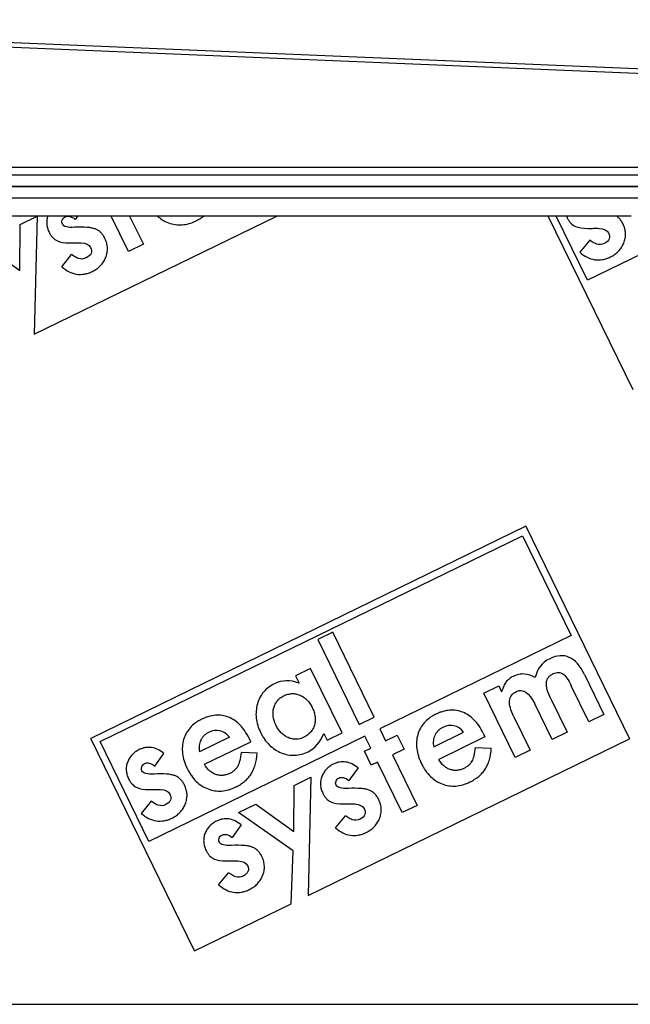
# Model space of a CAD drawing. Units: millimetres. Extents: x -449 to 1134, y 172 to 745.
# Drawn here: x -264 to -185, y 177 to 303 of the extents above; entities that cross this region are included whole.
import ezdxf

# ---------------------------------------------------------------- set-up
doc = ezdxf.new("R2010")
doc.units = ezdxf.units.MM
doc.header["$LTSCALE"] = 65.395
doc.layers.get('0').update_dxf_attribs({"linetype": 'CONTINUOUS'})
doc.layers.add('AT144_018_10_oben_3_BL27', color=7, linetype='CONTINUOUS')
doc.layers.add('AT145_009_10_oben_3_BL25', color=7, linetype='CONTINUOUS')

# ---------------------------------------------------------------- blocks, each defined once
blk = doc.blocks.new('TC-601002_DS')
at = {"layer": 'AT144_018_10_oben_3_BL27', "color": 7, "linetype": 'Continuous'}
for p, q in [((-397.33, -38.5), (-401.21, -38.5)), ((-399.49, -39.56), (-397.33, -38.51)), ((-397.69, -53.65), (-366.62, -38.5)), ((-397.33, -38.51), (-397.69, -53.65)), ((-395.97, -38.5), (-397.33, -38.5)), ((-392.15, -38.5), (-395.97, -38.5)), ((-392.15, -38.5), (-392.46, -38.92)), ((-387.85, -38.5), (-392.15, -38.5)), ((-385.63, -43.04), (-387.85, -38.5)), ((-385.48, -38.5), (-387.85, -38.5)), ((-385.48, -38.5), (-383.72, -42.11)), ((-381.91, -38.5), (-385.48, -38.5)), ((-375.97, -38.5), (-381.91, -38.5)), ((-366.62, -38.5), (-375.97, -38.5)), ((-331.86, -38.5), (-366.62, -38.5)), ((-321.01, -60.75), (-331.86, -38.5)), ((-330.86, -38.5), (-331.86, -38.5)), ((-326.84, -46.73), (-330.86, -38.5)), ((-329.54, -38.5), (-330.86, -38.5)), ((-323.13, -38.5), (-329.54, -38.5)), ((-309.98, -38.5), (-326.84, -46.73)), ((-321.26, -38.5), (-323.13, -38.5)), ((-399.53, -45.47), (-399.49, -39.56)), ((-326.56, -41.59), (-327.82, -43.14)), ((-404.38, -41.95), (-399.53, -45.47)), ((-383.72, -42.11), (-385.63, -43.04)), ((-394.18, -44.99), (-392.92, -43.44)), ((-334.73, -78.24), (-390.46, -105.42)), ((-389.25, -105.84), (-335.15, -79.45)), ((-335.15, -79.45), (-328.91, -92.24)), ((-334.73, -78.24), (-321.45, -105.48)), ((-359.47, -91.83), (-361.38, -92.76)), ((-354.16, -102.71), (-359.47, -91.83)), ((-361.38, -92.76), (-356.07, -103.64)), ((-328.91, -92.24), (-353.44, -104.2)), ((-362.31, -96.45), (-364.23, -97.39)), ((-358.28, -104.72), (-362.31, -96.45)), ((-364.23, -97.39), (-363.76, -98.34)), ((-327.24, -97.24), (-324.75, -102.35)), ((-340.12, -99.62), (-338.21, -98.68)), ((-336.09, -107.88), (-340.12, -99.62)), ((-338.21, -98.68), (-337.84, -99.45)), ((-326.67, -103.29), (-328.91, -98.69)), ((-331.52, -100.37), (-329.44, -104.64)), ((-331.36, -105.58), (-333.59, -101.01)), ((-356.07, -103.64), (-354.16, -102.71)), ((-336.26, -102.68), (-334.18, -106.95)), ((-324.75, -102.35), (-326.67, -103.29)), ((-353.44, -104.2), (-352.69, -105.74)), ((-346.54, -106.49), (-342.7, -104.61)), ((-329.44, -104.64), (-331.36, -105.58)), ((-377.17, -132.65), (-390.46, -105.42)), ((-383.01, -118.63), (-389.25, -105.84)), ((-355.35, -105.14), (-383.01, -118.63)), ((-372.7, -105.26), (-376.53, -107.13)), ((-375.9, -108.75), (-369.97, -105.86)), ((-369.97, -105.86), (-370.18, -105.41)), ((-362.62, -125.55), (-321.45, -105.48)), ((-360.62, -104.79), (-360.2, -105.65)), ((-360.2, -105.65), (-358.28, -104.72)), ((-354.6, -106.67), (-355.35, -105.14)), ((-352.69, -105.74), (-351.2, -105.02)), ((-351.2, -105.02), (-350.33, -106.8)), ((-339.98, -105.22), (-345.9, -108.11)), ((-340.19, -104.76), (-339.98, -105.22)), ((-369.16, -107.34), (-371.21, -107.23)), ((-355.41, -107.07), (-354.6, -106.67)), ((-354.54, -108.85), (-355.41, -107.07)), ((-350.33, -106.8), (-351.82, -107.52)), ((-341.21, -106.59), (-339.16, -106.7)), ((-334.18, -106.95), (-336.09, -107.88)), ((-382.27, -108.97), (-381.1, -107.36)), ((-353.73, -108.46), (-354.54, -108.85)), ((-350.56, -114.94), (-353.73, -108.46)), ((-351.82, -107.52), (-348.65, -114.01)), ((-356.22, -109.21), (-357.39, -110.82)), ((-364.42, -111.47), (-362.26, -110.41)), ((-362.26, -110.41), (-362.62, -125.55)), ((-364.46, -117.37), (-364.42, -111.47)), ((-382.73, -113.49), (-383.99, -115.04)), ((-371.53, -114.93), (-369.31, -113.85)), ((-369.31, -113.85), (-364.46, -117.37)), ((-348.65, -114.01), (-350.56, -114.94)), ((-364.52, -119.85), (-371.53, -114.93)), ((-359.11, -116.9), (-357.85, -115.34)), ((-371.18, -116.51), (-372.35, -118.12)), ((-364.79, -126.62), (-364.52, -119.85)), ((-374.08, -124.19), (-372.82, -122.64)), ((-377.17, -132.65), (-364.79, -126.62)), ((-574.5, -139.5), (574.5, -139.5))]:
    blk.add_line(p, q, dxfattribs=at)
for centre, radius, start, end in [((-324.28, -40.22), 2.07, 50.7419, 56.1698), ((-383.75, -109.98), 1.92, 231.8895, 245.9028), ((-358.87, -111.83), 1.92, 231.8829, 245.8964), ((-373.84, -119.13), 1.92, 231.8787, 245.896)]:
    blk.add_arc(centre, radius, start, end, dxfattribs=at)
for points, knots in [([(-395.97, -38.5), (-396.02, -38.65), (-396.1, -38.98), (-396.12, -39.49), (-396.03, -40.02), (-395.84, -40.52), (-395.6, -40.95), (-395.26, -41.36), (-394.95, -41.58), (-394.72, -41.68)], [0, 0, 0, 0, 0.12291, 0.268496, 0.414081, 0.559667, 0.66975, 0.779834, 1, 1, 1, 1]), ([(-394.09, -39.53), (-394.13, -39.44), (-394.18, -39.27), (-394.13, -38.99), (-393.99, -38.76), (-393.76, -38.59), (-393.47, -38.5), (-393.06, -38.54), (-392.71, -38.72), (-392.46, -38.92)], [0, 0, 0, 0, 0.120287, 0.240574, 0.36325, 0.485927, 0.614445, 0.742963, 1, 1, 1, 1]), ([(-381.91, -38.5), (-381.73, -38.67), (-381.29, -39.01), (-380.52, -39.4), (-379.66, -39.62), (-378.78, -39.65), (-377.88, -39.49), (-377.16, -39.21), (-376.65, -38.94), (-376.31, -38.74), (-376.1, -38.59), (-375.97, -38.5)], [0, 0, 0, 0, 0.117069, 0.259996, 0.402478, 0.54496, 0.687443, 0.829925, 0.879576, 0.929226, 1, 1, 1, 1]), ([(-329.54, -38.5), (-329.51, -38.57), (-329.42, -38.77), (-329.24, -39.1), (-328.9, -39.51), (-328.59, -39.73), (-328.37, -39.83)], [0, 0, 0, 0, 0.114185, 0.335639, 0.557092, 1, 1, 1, 1]), ([(-327.82, -43.14), (-327.52, -43.41), (-326.89, -43.83), (-325.92, -44.14), (-325.09, -44.13), (-324.41, -43.96), (-323.96, -43.77), (-323.59, -43.58), (-323.23, -43.34), (-322.84, -43), (-322.46, -42.52), (-322.17, -41.95), (-321.99, -41.34), (-321.95, -40.73), (-322.02, -40.22), (-322.15, -39.82), (-322.3, -39.46), (-322.53, -39.08), (-322.76, -38.8), (-322.92, -38.66), (-322.97, -38.62)], [0, 0, 0, 0, 0.10077, 0.201541, 0.302311, 0.352696, 0.403082, 0.43248, 0.461879, 0.520677, 0.579475, 0.638273, 0.699472, 0.760672, 0.821872, 0.852472, 0.883072, 0.930788, 0.978504, 1, 1, 1, 1]), ([(-389.31, -40.48), (-389.38, -40.43), (-389.56, -40.3), (-389.88, -40.14), (-390.33, -40.02), (-391.13, -39.91), (-391.91, -39.91), (-392.53, -39.94)], [0, 0, 0, 0, 0.107103, 0.285746, 0.464309, 0.642873, 1, 1, 1, 1]), ([(-326.8, -40.07), (-326.55, -40.07), (-326.07, -40.07), (-325.6, -40.06), (-325.36, -40.07)], [0, 0, 0, 0, 0.500019, 1, 1, 1, 1]), ([(-394.18, -44.99), (-393.87, -45.26), (-393.24, -45.69), (-392.28, -46), (-391.44, -45.98), (-390.77, -45.81), (-390.32, -45.63), (-389.95, -45.43), (-389.59, -45.2), (-389.2, -44.86), (-388.82, -44.38), (-388.52, -43.81), (-388.35, -43.19), (-388.3, -42.58), (-388.38, -42.08), (-388.51, -41.68), (-388.66, -41.32), (-388.88, -40.93), (-389.12, -40.66), (-389.27, -40.52), (-389.31, -40.48)], [0, 0, 0, 0, 0.100994, 0.201989, 0.302983, 0.35348, 0.403977, 0.433448, 0.462919, 0.52186, 0.580802, 0.639743, 0.701092, 0.76244, 0.823789, 0.854463, 0.885137, 0.932987, 0.980838, 1, 1, 1, 1]), ([(-393.15, -41.93), (-392.91, -41.93), (-392.43, -41.92), (-391.96, -41.92), (-391.72, -41.92)], [0, 0, 0, 0, 0.499845, 1, 1, 1, 1]), ([(-331.52, -100.37), (-331.74, -99.93), (-332.05, -99.15), (-332.16, -98.25), (-331.95, -97.69), (-331.6, -97.34), (-331.26, -97.13), (-330.9, -96.99), (-330.48, -96.95), (-330.01, -97.09), (-329.48, -97.64), (-329.1, -98.3), (-328.91, -98.69)], [0, 0, 0, 0, 0.134408, 0.268817, 0.404066, 0.471691, 0.539316, 0.597473, 0.65563, 0.771945, 0.885973, 1, 1, 1, 1]), ([(-333.53, -97.63), (-334, -97.35), (-334.7, -97.13), (-335.63, -97.2), (-336.22, -97.41), (-336.64, -97.64), (-336.89, -97.82), (-337.11, -98.01), (-337.28, -98.2), (-337.42, -98.42), (-337.61, -98.8), (-337.75, -99.17), (-337.84, -99.45)], [0, 0, 0, 0, 0.267126, 0.400689, 0.534252, 0.594105, 0.653958, 0.713811, 0.773664, 0.830248, 0.886832, 1, 1, 1, 1]), ([(-366.93, -98.42), (-367.49, -98.69), (-368.18, -99.22), (-368.81, -100.16), (-369.14, -101.01), (-369.31, -101.91), (-369.3, -102.82), (-369.14, -103.58), (-368.93, -104.19), (-368.72, -104.66), (-368.47, -105.12), (-368.12, -105.68), (-367.61, -106.28), (-366.89, -106.86), (-366.07, -107.3), (-365.2, -107.56), (-364.05, -107.64), (-363.19, -107.41), (-362.62, -107.13)], [0, 0, 0, 0, 0.124066, 0.186099, 0.248132, 0.310214, 0.372295, 0.434377, 0.465418, 0.496459, 0.528066, 0.559673, 0.622887, 0.686101, 0.749315, 0.811986, 0.874658, 1, 1, 1, 1]), ([(-336.26, -102.68), (-336.47, -102.25), (-336.78, -101.47), (-336.89, -100.56), (-336.62, -99.88), (-336.21, -99.56), (-335.94, -99.42)], [0, 0, 0, 0, 0.24934, 0.49868, 0.74934, 1, 1, 1, 1]), ([(-366.76, -103.71), (-366.94, -103.34), (-367.11, -102.78), (-367.13, -102.06), (-367.04, -101.51), (-366.84, -101.01), (-366.56, -100.58), (-366.26, -100.29), (-365.97, -100.1), (-365.73, -99.96), (-365.47, -99.85), (-365.13, -99.74), (-364.7, -99.67), (-364.19, -99.71), (-363.67, -99.86), (-363.18, -100.13), (-362.76, -100.48), (-362.45, -100.85), (-362.23, -101.2), (-362.12, -101.42), (-362.05, -101.55), (-362.04, -101.58)], [0, 0, 0, 0, 0.119664, 0.179495, 0.239327, 0.299092, 0.358856, 0.41862, 0.448502, 0.478384, 0.510056, 0.541727, 0.60507, 0.668413, 0.731755, 0.795886, 0.860017, 0.924148, 0.956214, 0.988279, 1, 1, 1, 1]), ([(-362.04, -101.58), (-362.01, -101.65), (-361.94, -101.8), (-361.82, -102.15), (-361.72, -102.62), (-361.7, -103.17), (-361.78, -103.72), (-361.99, -104.22), (-362.37, -104.78), (-362.81, -105.11), (-363.16, -105.28)], [0, 0, 0, 0, 0.040996, 0.10558, 0.234748, 0.363917, 0.493085, 0.619814, 0.746543, 1, 1, 1, 1]), ([(-340.19, -104.76), (-340.52, -104.08), (-341.1, -103.24), (-342.02, -102.46), (-342.79, -102.05), (-343.63, -101.82), (-344.47, -101.78), (-345.21, -101.92), (-345.8, -102.12), (-346.26, -102.32), (-346.7, -102.55), (-347.22, -102.9), (-347.77, -103.4), (-348.26, -104.1), (-348.61, -104.93), (-348.76, -105.82), (-348.74, -106.73), (-348.57, -107.51), (-348.34, -108.15), (-348.19, -108.49), (-348.1, -108.66), (-348.1, -108.67)], [0, 0, 0, 0, 0.124488, 0.186733, 0.248977, 0.311677, 0.374376, 0.437076, 0.468426, 0.499776, 0.530838, 0.561901, 0.624026, 0.686152, 0.748277, 0.810664, 0.87305, 0.935436, 0.96663, 0.997823, 1, 1, 1, 1]), ([(-370.18, -105.41), (-370.52, -104.73), (-371.09, -103.88), (-372.01, -103.1), (-372.79, -102.69), (-373.62, -102.46), (-374.47, -102.43), (-375.2, -102.56), (-375.8, -102.76), (-376.25, -102.96), (-376.69, -103.19), (-377.21, -103.54), (-377.76, -104.04), (-378.26, -104.75), (-378.6, -105.57), (-378.76, -106.46), (-378.73, -107.37), (-378.56, -108.16), (-378.34, -108.79), (-378.18, -109.13), (-378.1, -109.31), (-378.09, -109.32)], [0, 0, 0, 0, 0.124464, 0.186697, 0.248929, 0.311631, 0.374334, 0.437037, 0.468388, 0.499739, 0.530803, 0.561867, 0.623996, 0.686124, 0.748252, 0.81064, 0.873028, 0.935416, 0.96661, 0.997804, 1, 1, 1, 1]), ([(-375.37, -104.67), (-375.49, -104.72), (-375.7, -104.85), (-375.97, -105.09), (-376.21, -105.36), (-376.45, -105.77), (-376.61, -106.34), (-376.59, -106.86), (-376.53, -107.13)], [0, 0, 0, 0, 0.128176, 0.256353, 0.383388, 0.510423, 0.755067, 1, 1, 1, 1]), ([(-363.16, -105.28), (-363.5, -105.44), (-364, -105.57), (-364.67, -105.51), (-365.18, -105.35), (-365.66, -105.08), (-366.22, -104.6), (-366.57, -104.1), (-366.76, -103.71)], [0, 0, 0, 0, 0.25222, 0.37833, 0.50444, 0.62833, 0.75222, 1, 1, 1, 1]), ([(-345.37, -104.03), (-345.49, -104.08), (-345.71, -104.21), (-345.98, -104.45), (-346.21, -104.72), (-346.45, -105.12), (-346.62, -105.7), (-346.59, -106.22), (-346.54, -106.49)], [0, 0, 0, 0, 0.127909, 0.255818, 0.38288, 0.509943, 0.754971, 1, 1, 1, 1]), ([(-381.1, -107.36), (-381.36, -107.15), (-381.88, -106.81), (-382.67, -106.56), (-383.33, -106.57), (-383.86, -106.7), (-384.31, -106.88), (-384.77, -107.16), (-385.18, -107.52), (-385.51, -107.95), (-385.76, -108.46), (-385.91, -109), (-385.93, -109.54), (-385.84, -110.07), (-385.65, -110.57), (-385.4, -111), (-385.17, -111.28), (-385.01, -111.43), (-384.93, -111.49)], [0, 0, 0, 0, 0.092607, 0.185215, 0.277822, 0.324125, 0.370429, 0.433341, 0.496254, 0.559166, 0.622078, 0.684268, 0.746457, 0.808647, 0.870836, 0.91786, 0.964884, 1, 1, 1, 1]), ([(-371.21, -107.23), (-371.25, -107.63), (-371.34, -108.15), (-371.5, -108.69), (-371.63, -109.01), (-371.81, -109.27), (-372.04, -109.51), (-372.31, -109.73), (-372.68, -109.94), (-373.11, -110.1), (-373.56, -110.19), (-374.01, -110.17), (-374.45, -110.07), (-374.87, -109.86), (-375.38, -109.49), (-375.71, -109.08), (-375.9, -108.75)], [0, 0, 0, 0, 0.108152, 0.162228, 0.216304, 0.271054, 0.325804, 0.380555, 0.435305, 0.505668, 0.576031, 0.646394, 0.716756, 0.787567, 0.858378, 1, 1, 1, 1]), ([(-348.1, -108.67), (-348.02, -108.83), (-347.86, -109.13), (-347.5, -109.7), (-346.98, -110.32), (-346.27, -110.89), (-345.46, -111.3), (-344.59, -111.53), (-343.71, -111.56), (-342.81, -111.4), (-342.09, -111.11), (-341.58, -110.85), (-341.19, -110.61), (-340.75, -110.3), (-340.3, -109.86), (-339.93, -109.37), (-339.63, -108.81), (-339.32, -107.98), (-339.2, -107.25), (-339.16, -106.7)], [0, 0, 0, 0, 0.034377, 0.071309, 0.145172, 0.219035, 0.292899, 0.366533, 0.440166, 0.5138, 0.587434, 0.613093, 0.638752, 0.690071, 0.741307, 0.792544, 0.844149, 0.895753, 1, 1, 1, 1]), ([(-341.21, -106.59), (-341.26, -106.99), (-341.35, -107.51), (-341.5, -108.05), (-341.64, -108.36), (-341.81, -108.63), (-342.04, -108.87), (-342.32, -109.09), (-342.69, -109.29), (-343.12, -109.46), (-343.56, -109.54), (-344.01, -109.53), (-344.45, -109.42), (-344.88, -109.22), (-345.39, -108.84), (-345.71, -108.44), (-345.9, -108.11)], [0, 0, 0, 0, 0.108098, 0.162148, 0.216197, 0.270894, 0.32559, 0.380287, 0.434984, 0.505359, 0.575735, 0.64611, 0.716486, 0.787364, 0.858243, 1, 1, 1, 1]), ([(-378.09, -109.32), (-378.02, -109.47), (-377.85, -109.78), (-377.49, -110.34), (-376.98, -110.96), (-376.26, -111.53), (-375.45, -111.94), (-374.58, -112.17), (-373.71, -112.2), (-372.81, -112.04), (-372.09, -111.76), (-371.57, -111.49), (-371.18, -111.26), (-370.75, -110.94), (-370.3, -110.51), (-369.92, -110.02), (-369.63, -109.46), (-369.32, -108.63), (-369.2, -107.89), (-369.16, -107.34)], [0, 0, 0, 0, 0.034354, 0.071285, 0.145148, 0.21901, 0.292872, 0.366444, 0.440017, 0.513589, 0.587162, 0.6128, 0.638437, 0.689713, 0.741009, 0.792304, 0.843982, 0.895659, 1, 1, 1, 1]), ([(-356.22, -109.21), (-356.48, -109), (-357, -108.66), (-357.79, -108.41), (-358.45, -108.42), (-358.98, -108.55), (-359.43, -108.73), (-359.89, -109.01), (-360.3, -109.37), (-360.63, -109.81), (-360.89, -110.31), (-361.03, -110.86), (-361.05, -111.39), (-360.96, -111.92), (-360.77, -112.43), (-360.53, -112.85), (-360.3, -113.14), (-360.13, -113.29), (-360.06, -113.34)], [0, 0, 0, 0, 0.092618, 0.185235, 0.277853, 0.324162, 0.370471, 0.433372, 0.496272, 0.559173, 0.622074, 0.684273, 0.746472, 0.808671, 0.87087, 0.917901, 0.964932, 1, 1, 1, 1]), ([(-383.9, -109.58), (-383.94, -109.49), (-383.99, -109.32), (-383.94, -109.04), (-383.8, -108.81), (-383.57, -108.64), (-383.28, -108.55), (-382.86, -108.59), (-382.51, -108.77), (-382.27, -108.97)], [0, 0, 0, 0, 0.120153, 0.240306, 0.363172, 0.486038, 0.614529, 0.743019, 1, 1, 1, 1]), ([(-383.99, -115.04), (-383.68, -115.31), (-383.05, -115.74), (-382.08, -116.05), (-381.25, -116.03), (-380.57, -115.86), (-380.12, -115.68), (-379.76, -115.48), (-379.4, -115.25), (-379.01, -114.91), (-378.63, -114.43), (-378.33, -113.86), (-378.16, -113.24), (-378.11, -112.63), (-378.19, -112.13), (-378.31, -111.73), (-378.47, -111.36), (-378.69, -110.98), (-378.92, -110.71), (-379.08, -110.57), (-379.12, -110.53)], [0, 0, 0, 0, 0.101015, 0.202031, 0.303046, 0.353554, 0.404062, 0.433532, 0.463003, 0.521943, 0.580884, 0.639825, 0.701174, 0.762522, 0.823871, 0.854545, 0.88522, 0.933052, 0.980884, 1, 1, 1, 1]), ([(-379.12, -110.53), (-379.19, -110.48), (-379.37, -110.34), (-379.69, -110.19), (-380.14, -110.07), (-380.93, -109.96), (-381.72, -109.96), (-382.34, -109.99)], [0, 0, 0, 0, 0.107166, 0.285673, 0.464255, 0.642836, 1, 1, 1, 1]), ([(-359.02, -111.44), (-359.06, -111.35), (-359.12, -111.17), (-359.06, -110.9), (-358.92, -110.66), (-358.69, -110.49), (-358.4, -110.41), (-357.99, -110.44), (-357.64, -110.63), (-357.39, -110.82)], [0, 0, 0, 0, 0.120287, 0.240574, 0.36325, 0.485927, 0.614445, 0.742963, 1, 1, 1, 1]), ([(-382.96, -111.98), (-382.72, -111.98), (-382.24, -111.97), (-381.77, -111.97), (-381.53, -111.97)], [0, 0, 0, 0, 0.500019, 1, 1, 1, 1]), ([(-354.24, -112.39), (-354.31, -112.33), (-354.49, -112.2), (-354.81, -112.04), (-355.26, -111.92), (-356.06, -111.82), (-356.84, -111.81), (-357.46, -111.84)], [0, 0, 0, 0, 0.107103, 0.285746, 0.464309, 0.642873, 1, 1, 1, 1]), ([(-359.11, -116.9), (-358.8, -117.16), (-358.18, -117.59), (-357.21, -117.9), (-356.37, -117.89), (-355.7, -117.71), (-355.25, -117.53), (-354.88, -117.33), (-354.52, -117.1), (-354.13, -116.76), (-353.75, -116.28), (-353.45, -115.71), (-353.28, -115.09), (-353.23, -114.49), (-353.31, -113.98), (-353.44, -113.58), (-353.59, -113.22), (-353.81, -112.84), (-354.05, -112.56), (-354.2, -112.42), (-354.24, -112.39)], [0, 0, 0, 0, 0.100994, 0.201989, 0.302983, 0.35348, 0.403977, 0.433448, 0.462919, 0.52186, 0.580802, 0.639743, 0.701092, 0.76244, 0.823789, 0.854463, 0.885137, 0.932987, 0.980838, 1, 1, 1, 1]), ([(-358.09, -113.83), (-357.84, -113.83), (-357.36, -113.82), (-356.89, -113.82), (-356.65, -113.82)], [0, 0, 0, 0, 0.499845, 1, 1, 1, 1]), ([(-371.18, -116.51), (-371.45, -116.3), (-371.97, -115.96), (-372.76, -115.71), (-373.42, -115.72), (-373.95, -115.85), (-374.4, -116.03), (-374.86, -116.31), (-375.27, -116.67), (-375.6, -117.11), (-375.85, -117.61), (-375.99, -118.16), (-376.02, -118.69), (-375.93, -119.22), (-375.74, -119.73), (-375.49, -120.15), (-375.26, -120.44), (-375.1, -120.59), (-375.02, -120.64)], [0, 0, 0, 0, 0.092559, 0.185119, 0.277678, 0.323958, 0.370238, 0.433144, 0.496051, 0.558958, 0.621865, 0.68409, 0.746315, 0.80854, 0.870765, 0.917816, 0.964867, 1, 1, 1, 1]), ([(-373.99, -118.74), (-374.03, -118.65), (-374.08, -118.47), (-374.03, -118.2), (-373.89, -117.96), (-373.66, -117.79), (-373.37, -117.71), (-372.95, -117.74), (-372.6, -117.93), (-372.35, -118.12)], [0, 0, 0, 0, 0.120168, 0.240336, 0.363051, 0.485766, 0.614325, 0.742883, 1, 1, 1, 1]), ([(-374.08, -124.19), (-373.77, -124.46), (-373.14, -124.89), (-372.17, -125.2), (-371.34, -125.19), (-370.66, -125.01), (-370.21, -124.83), (-369.85, -124.63), (-369.49, -124.4), (-369.1, -124.06), (-368.72, -123.58), (-368.42, -123.01), (-368.24, -122.39), (-368.2, -121.79), (-368.28, -121.28), (-368.4, -120.88), (-368.56, -120.52), (-368.78, -120.14), (-369.01, -119.86), (-369.16, -119.72), (-369.21, -119.69)], [0, 0, 0, 0, 0.101012, 0.202024, 0.303036, 0.353542, 0.404048, 0.433512, 0.462977, 0.521906, 0.580835, 0.639765, 0.7011, 0.762436, 0.823772, 0.85444, 0.885107, 0.932948, 0.980788, 1, 1, 1, 1]), ([(-369.21, -119.69), (-369.27, -119.63), (-369.46, -119.5), (-369.77, -119.34), (-370.23, -119.22), (-371.02, -119.12), (-371.81, -119.11), (-372.42, -119.14)], [0, 0, 0, 0, 0.10686, 0.285431, 0.464073, 0.642715, 1, 1, 1, 1]), ([(-373.05, -121.13), (-372.81, -121.13), (-372.33, -121.12), (-371.85, -121.12), (-371.61, -121.12)], [0, 0, 0, 0, 0.500504, 1, 1, 1, 1])]:
    blk.add_open_spline(points, degree=3, knots=knots, dxfattribs=at)
for points in [[(-392.53, -39.94), (-393.41, -39.99), (-393.94, -39.85), (-394.09, -39.53)], [(-328.37, -39.83), (-328.01, -39.99), (-327.48, -40.07), (-326.8, -40.07)], [(-325.36, -40.07), (-324.72, -40.12), (-324.32, -40.31), (-324.15, -40.65)], [(-325.68, -42.09), (-325.85, -42.04), (-326.14, -41.87), (-326.56, -41.59)], [(-324.15, -40.65), (-323.86, -41.24), (-324.04, -41.69), (-324.69, -42.01)], [(-394.72, -41.68), (-394.37, -41.84), (-393.84, -41.93), (-393.15, -41.93)], [(-391.72, -41.92), (-391.08, -41.97), (-390.67, -42.17), (-390.51, -42.51)], [(-390.51, -42.51), (-390.22, -43.09), (-390.4, -43.55), (-391.04, -43.86)], [(-324.69, -42.01), (-325.01, -42.16), (-325.34, -42.19), (-325.68, -42.09)], [(-392.03, -43.94), (-392.21, -43.89), (-392.5, -43.73), (-392.92, -43.44)], [(-391.04, -43.86), (-391.37, -44.02), (-391.7, -44.05), (-392.03, -43.94)], [(-327.24, -97.24), (-328.34, -94.98), (-329.82, -94.31), (-331.68, -95.22)], [(-331.68, -95.22), (-332.71, -95.72), (-333.32, -96.52), (-333.53, -97.63)], [(-363.76, -98.34), (-364.91, -97.93), (-365.97, -97.95), (-366.93, -98.42)], [(-335.94, -99.42), (-335.09, -99.01), (-334.31, -99.54), (-333.59, -101.01)], [(-372.7, -105.26), (-373.46, -104.37), (-374.35, -104.17), (-375.37, -104.67)], [(-342.7, -104.61), (-343.46, -103.72), (-344.35, -103.53), (-345.37, -104.03)], [(-362.62, -107.13), (-361.72, -106.69), (-361.05, -105.91), (-360.62, -104.79)], [(-382.34, -109.99), (-383.22, -110.04), (-383.74, -109.9), (-383.9, -109.58)], [(-384.53, -111.73), (-384.17, -111.89), (-383.65, -111.98), (-382.96, -111.98)], [(-381.53, -111.97), (-380.89, -112.02), (-380.48, -112.22), (-380.32, -112.56)], [(-357.46, -111.84), (-358.34, -111.89), (-358.87, -111.76), (-359.02, -111.44)], [(-381.84, -113.99), (-382.01, -113.94), (-382.31, -113.78), (-382.73, -113.49)], [(-380.32, -112.56), (-380.03, -113.14), (-380.21, -113.6), (-380.85, -113.91)], [(-380.85, -113.91), (-381.18, -114.07), (-381.51, -114.1), (-381.84, -113.99)], [(-359.65, -113.59), (-359.3, -113.75), (-358.77, -113.83), (-358.09, -113.83)], [(-356.65, -113.82), (-356.01, -113.87), (-355.6, -114.07), (-355.44, -114.41)], [(-355.44, -114.41), (-355.15, -115), (-355.33, -115.45), (-355.97, -115.76)], [(-356.96, -115.85), (-357.14, -115.8), (-357.43, -115.63), (-357.85, -115.34)], [(-355.97, -115.76), (-356.3, -115.92), (-356.63, -115.95), (-356.96, -115.85)], [(-372.42, -119.14), (-373.31, -119.19), (-373.83, -119.05), (-373.99, -118.74)], [(-374.62, -120.89), (-374.26, -121.05), (-373.74, -121.13), (-373.05, -121.13)], [(-371.61, -121.12), (-370.97, -121.17), (-370.57, -121.37), (-370.4, -121.71)], [(-370.4, -121.71), (-370.12, -122.3), (-370.3, -122.75), (-370.94, -123.06)], [(-371.93, -123.15), (-372.1, -123.1), (-372.4, -122.93), (-372.82, -122.64)], [(-370.94, -123.06), (-371.26, -123.22), (-371.59, -123.25), (-371.93, -123.15)]]:
    blk.add_open_spline(points, degree=3, dxfattribs=at)
at = {"layer": 'AT145_009_10_oben_3_BL25', "color": 9, "linetype": 'Continuous'}
for p, q in [((-14.02, -32.37), (-472, -13.33)), ((-31.28, -32.25), (-472, -13.93)), ((-472, -32.25), (-31.28, -32.25)), ((474.45, -34.75), (-474.45, -34.75)), ((472.5, -34.7), (-472.5, -34.7))]:
    blk.add_line(p, q, dxfattribs=at)
at = {"layer": 'AT145_009_10_oben_3_BL25', "color": 7, "linetype": 'Continuous'}
for p, q in [((472.5, -33.25), (-472.5, -33.25)), ((474.45, -36.2), (-474.45, -36.2))]:
    blk.add_line(p, q, dxfattribs=at)

msp = doc.modelspace()

# ---------------------------------------------------------------- block references
msp.add_blockref('TC-601002_DS', (135.87, 316.74))

doc.saveas('drawing.dxf')
